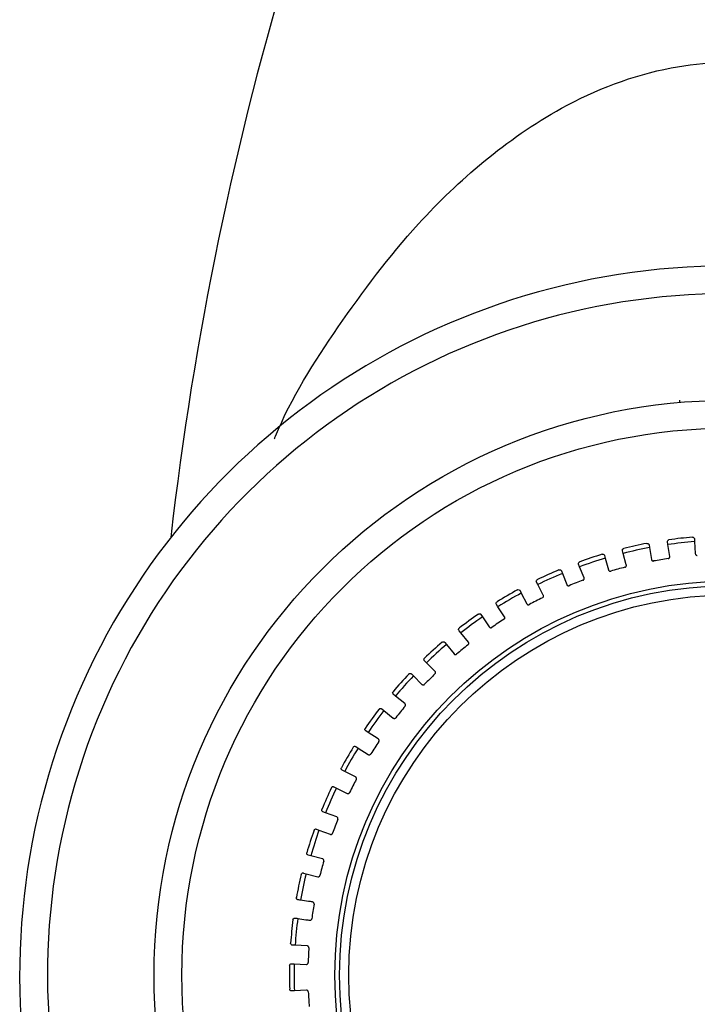
# Model space of a CAD drawing. Extents: x -6.7 to 3.6, y -4.6 to 3.2.
# Drawn here: x -4.3 to -4.2, y 1.1 to 1.2 of the extents above; entities that cross this region are included whole.
import ezdxf

# ---------------------------------------------------------------- set-up
doc = ezdxf.new("R2010")
doc.units = 0
doc.header["$LTSCALE"] = 4
doc.header["$MEASUREMENT"] = 0
doc.layers.add('OBJ', color=7, linetype='CONTINUOUS')

msp = doc.modelspace()

# ---------------------------------------------------------------- linework, layer by layer
at = {"layer": 'OBJ', "linetype": 'Continuous', "lineweight": -3}
for p, q in [((-4.2334197414852, 1.135591220650522), (-4.2334197414852, 1.135427231832129)), ((-4.234322708853455, 1.124449597757886), (-4.234356850443547, 1.124658268804911)), ((-4.234172830212522, 1.123533780049462), (-4.234322708853455, 1.124449597757886)), ((-4.232263840787077, 1.124889154982499), (-4.232251683357397, 1.124678048250095)), ((-4.232251683357397, 1.124678048250095), (-4.232198350246165, 1.123751605913997)), ((-4.237771345410415, 1.123774660936089), (-4.237827114207043, 1.123978628590615)), ((-4.23752655902824, 1.122879588548091), (-4.237771345410415, 1.123774660936089)), ((-4.235769715950823, 1.124427046670698), (-4.23573555336343, 1.124218333629118)), ((-4.23573555336343, 1.124218333629118), (-4.2355856747225, 1.12330255791526)), ((-4.241130554518278, 1.122742980193098), (-4.241207341600074, 1.122939976748047)), ((-4.239208063836728, 1.123600971370697), (-4.2391522950401, 1.12339700371617)), ((-4.2391522950401, 1.12339700371617), (-4.238907508657931, 1.122501931328173)), ((-4.242541236307609, 1.122420041905412), (-4.242464449225814, 1.122223045350465)), ((-4.242464449225814, 1.122223045350465), (-4.24212744275524, 1.121358419029892)), ((-4.240793548047712, 1.121878353872527), (-4.241130554518278, 1.122742980193098)), ((-4.244363506934082, 1.121365810075234), (-4.244460472409543, 1.121553693807238)), ((-4.24573271907984, 1.120897192604203), (-4.245635753604383, 1.120709266877615)), ((-4.245635753604383, 1.120709266877615), (-4.245210222568083, 1.119884619393177)), ((-4.243937975897786, 1.120541162590795), (-4.244363506934082, 1.121365810075234)), ((-4.247434801230447, 1.119658226635194), (-4.247550874237877, 1.11983498180463)), ((-4.246925407026339, 1.118882586820694), (-4.247434801230447, 1.119658226635194)), ((-4.248747530671793, 1.119049053319051), (-4.248631457664359, 1.1188723401442)), ((-4.248631457664359, 1.1188723401442), (-4.248122063460244, 1.118096658335116)), ((-4.250310778754901, 1.117638959453781), (-4.250444699457042, 1.117802612315559)), ((-4.249723106661552, 1.116920810213508), (-4.250310778754901, 1.117638959453781)), ((-4.251552663346921, 1.116895949424638), (-4.25141874264478, 1.116732296562867)), ((-4.25141874264478, 1.116732296562867), (-4.250831049554137, 1.116014147322595)), ((-4.252959943575615, 1.115330139672409), (-4.2531102421623, 1.115478884459798)), ((-4.252300397765822, 1.11467737598661), (-4.252959943575615, 1.115330139672409)), ((-4.254117335081169, 1.114461397883421), (-4.253967057491774, 1.114312611101456)), ((-4.253967057491774, 1.114312611101456), (-4.253307511681992, 1.113659847415658)), ((-4.255353256443424, 1.112757090020288), (-4.255518274128924, 1.112889288944825)), ((-4.254629101978814, 1.112176808972274), (-4.255353256443424, 1.112757090020288)), ((-4.256413493497949, 1.111772065250986), (-4.256248475812448, 1.111639866326449)), ((-4.256248475812448, 1.111639866326449), (-4.255524321347835, 1.111059585278435)), ((-4.257464491745786, 1.109947904868603), (-4.257642422763332, 1.110062172109282)), ((-4.256683644603882, 1.109446531628455), (-4.257464491745786, 1.109947904868603)), ((-4.258415962849053, 1.108857515708676), (-4.258238031831503, 1.108743248468006)), ((-4.258238031831503, 1.108743248468006), (-4.257457184689599, 1.108241833233293)), ((-4.259270531468722, 1.106933492225117), (-4.259459423070545, 1.107028525950099)), ((-4.258441537545693, 1.106516444093128), (-4.259270531468722, 1.106933492225117)), ((-4.260102800968657, 1.105749581144957), (-4.259913909366837, 1.105654547419975)), ((-4.259913909366837, 1.105654547419975), (-4.259084936441099, 1.105237499287995)), ((-4.260751575169763, 1.103746775837246), (-4.260949369621645, 1.103821526182113)), ((-4.259883547288553, 1.103418672216735), (-4.260751575169763, 1.103746775837246)), ((-4.261455551240708, 1.102482361155323), (-4.261257735791538, 1.102407568815874)), ((-4.261257735791538, 1.102407568815874), (-4.260389707910335, 1.102079507189946)), ((-4.261891391945362, 1.100422695192012), (-4.262095926526655, 1.100476364259855)), ((-4.260993820880099, 1.100187147616502), (-4.261891391945362, 1.100422695192012)), ((-4.262459347585388, 1.099091593123767), (-4.262254813004095, 1.099037924055933)), ((-4.262254813004095, 1.099037924055933), (-4.261357241938832, 1.098802376480432)), ((-4.263101339662501, 1.093509254166403), (-4.26331255138135, 1.093519248875441)), ((-4.262174414388777, 1.093465453823866), (-4.263101339662501, 1.093509254166403)), ((-4.263380120653764, 1.092089207586678), (-4.263168908934915, 1.09207921287765)), ((-4.263168908934915, 1.09207921287765), (-4.262241983661191, 1.092035412535113)), ((-4.263158179320811, 1.08999565200072), (-4.263369286053219, 1.089983515568324)), ((-4.262231757981993, 1.090048985111956), (-4.263158179320811, 1.08999565200072))]:
    msp.add_line(p, q, dxfattribs=at)
for radius in [0.04438114390236088, 0.04223366919740836, 0.0304225583201667, 0.03006464586934105, 0.02934882096768986]:
    msp.add_circle((-4.229607967254719, 1.091210097594672), radius, dxfattribs=at)
for centre, radius, start, end in [((-4.018015343786878, 1.095997072156871), 0.2563316798210287, 163.0747009305904, 173.5034466187467), ((-4.229607967254719, 1.091210097594672), 0.05476060497630001, 309.5362995560302, 230.4637004439744), ((-4.229607967254719, 1.091210097594672), 0.05261313027134696, 309.5362995560247, 230.4637004439752), ((-4.229607967254719, 1.091210097594672), 0.03393010033825732, 100.751637385392, 103.8379787252475), ((-4.229607967254719, 1.091210097594672), 0.03357218788743185, 94.51655905235852, 98.07305705829886), ((-4.229607967254719, 1.091210097594672), 0.03393010033825696, 94.75163738539752, 97.83797872524465), ((-4.229607967254719, 1.091210097594672), 0.03393010033825739, 106.7516373853949, 109.8379787252556), ((-4.229607967254719, 1.091210097594672), 0.03357218788743168, 100.5165590523483, 104.0730570582938), ((-4.229607967254719, 1.091210097594672), 0.03357218788743143, 106.5165590523545, 110.0730570583007), ((-4.229607967254719, 1.091210097594672), 0.03249845053495492, 98.28956736989706, 100.3000487407689), ((-4.229607967254719, 1.091210097594672), 0.033930100338257, 112.7516373853917, 115.8379787252458), ((-4.229607967254719, 1.091210097594672), 0.03357218788743112, 112.5165590523443, 116.0730570582982), ((-4.229607967254719, 1.091210097594672), 0.03249845053495503, 104.2895673698951, 106.3000487407568), ((-4.229607967254719, 1.091210097594672), 0.03249845053495502, 110.2895673698877, 112.300048740757), ((-4.229607967254719, 1.091210097594672), 0.03393010033825679, 118.7516373854014, 121.8379787252403), ((-4.229607967254719, 1.091210097594672), 0.03357218788743134, 118.5165590523482, 122.0730570583057), ((-4.229607967254719, 1.091210097594672), 0.03249845053495488, 116.289567369886, 118.3000487407584), ((-4.229607967254719, 1.091210097594672), 0.03393010033825687, 124.7516373853955, 127.8379787252473), ((-4.229607967254719, 1.091210097594672), 0.03357218788743189, 124.5165590523445, 128.0730570583046), ((-4.229607967254719, 1.091210097594672), 0.03249845053495495, 122.2895673698818, 124.3000487407561), ((-4.229607967254719, 1.091210097594672), 0.03393010033825734, 130.7516373854049, 133.8379787252455), ((-4.229607967254719, 1.091210097594672), 0.03357218788743185, 130.5165590523472, 134.0730570583057), ((-4.229607967254719, 1.091210097594672), 0.03249845053495513, 128.2895673698787, 130.3000487407542), ((-4.229607967254719, 1.091210097594672), 0.0339301003382572, 136.7516373853947, 139.8379787252449), ((-4.229607967254719, 1.091210097594672), 0.03357218788743157, 136.5165590523489, 140.0730570583005), ((-4.229607967254719, 1.091210097594672), 0.03249845053495481, 134.2895673698917, 136.3000487407478), ((-4.229607967254719, 1.091210097594672), 0.03393010033825726, 142.7516373853927, 145.8379787252446), ((-4.229607967254719, 1.091210097594672), 0.03357218788743159, 142.5165590523427, 146.0730570583014), ((-4.229607967254719, 1.091210097594672), 0.03249845053495527, 140.2895673698891, 142.3000487407485), ((-4.229607967254719, 1.091210097594672), 0.03249845053495496, 146.2895673698744, 148.3000487407511), ((-4.229607967254719, 1.091210097594672), 0.03393010033825725, 148.7516373853965, 151.83797872525), ((-4.229607967254719, 1.091210097594672), 0.03357218788743163, 148.5165590523497, 152.0730570583026), ((-4.229607967254719, 1.091210097594672), 0.03249845053495518, 152.2895673698914, 154.3000487407623), ((-4.229607967254719, 1.091210097594672), 0.03393010033825689, 154.7516373853988, 157.8379787252566), ((-4.229607967254719, 1.091210097594672), 0.03357218788743139, 154.5165590523491, 158.0730570582936), ((-4.229607967254719, 1.091210097594672), 0.03249845053495486, 158.289567369884, 160.3000487407588), ((-4.229607967254719, 1.091210097594672), 0.03393010033825699, 160.7516373854, 163.8379787252467), ((-4.229607967254719, 1.091210097594672), 0.0335721878874314, 160.5165590523476, 164.0730570582975), ((-4.229607967254719, 1.091210097594672), 0.03249845053495538, 164.2895673698957, 166.3000487407599), ((-4.229607967254719, 1.091210097594672), 0.03393010033825666, 166.7516373853863, 169.8379787252487), ((-4.229607967254719, 1.091210097594672), 0.0335721878874313, 166.5165590523443, 170.0730570583032), ((-4.229607967254719, 1.091210097594672), 0.03249845053495502, 170.2895673698919, 172.3000487407544), ((-4.229607967254719, 1.091210097594672), 0.03357218788743144, 172.5165590523418, 176.0730570582997), ((-4.229607967254719, 1.091210097594672), 0.03393010033825667, 172.7516373853959, 175.8379787252471), ((-4.229607967254719, 1.091210097594672), 0.03249845053495471, 176.2895673698936, 178.3000487407601), ((-4.229607967254719, 1.091210097594672), 0.03393010033825705, 178.7516373853879, 181.8379787252435), ((-4.229607967254719, 1.091210097594672), 0.03357218788743126, 178.5165590523533, 182.0730570582895), ((-4.229607967254719, 1.091210097594672), 0.03249845053495504, 182.289567369882, 184.3000487407507)]:
    msp.add_arc(centre, radius, start, end, dxfattribs=at)
for points, knots in [([(-4.264699569227233, 1.132605112351104), (-4.264672037857498, 1.132673710258629), (-4.263452824590246, 1.135711535101999), (-4.259834091256007, 1.141364308784107), (-4.254497178787787, 1.148535568100064), (-4.248604036223725, 1.154191424372161), (-4.242253941916751, 1.158664091021253), (-4.235803843578417, 1.161176749246549), (-4.229973893976755, 1.161798183608695), (-4.225598157804988, 1.161480824135522), (-4.222026863329575, 1.160532389694961), (-4.218190626818576, 1.15901684447106), (-4.214180633909827, 1.156796259542725), (-4.208707521211814, 1.15256145541692), (-4.203255112513968, 1.146730689426754), (-4.198318166053685, 1.13998298644125), (-4.196027974494328, 1.135225322446994), (-4.195013854180431, 1.133118580029064)], [0, 0, 0, 0, 0.002456777410981911, 0.1087971881845085, 0.2170635301128291, 0.2906985198137682, 0.3662122960199296, 0.4581640075635567, 0.4980355344513116, 0.5432505792656069, 0.5903018179213156, 0.6098870627260016, 0.6695853873871179, 0.7310339648745996, 0.8257926952211685, 0.9228592185300862, 1, 1, 1, 1]), ([(-4.235937694253909, 1.124544547493719), (-4.235936491597055, 1.124544762668781), (-4.235897884238689, 1.124551670159319), (-4.235832135377684, 1.12453740135204), (-4.23577990686038, 1.124473337391924), (-4.23577139264718, 1.124434662819544), (-4.235769715950823, 1.124427046670698)], [0, 0, 0, 0, 0.01841898515884026, 0.5912811757857717, 0.9195113688433688, 1, 1, 1, 1]), ([(-4.234356850443547, 1.124658268804911), (-4.23435663433521, 1.124682919574229), (-4.234356062918661, 1.124748099183036), (-4.234302228800278, 1.124802342968531), (-4.234255970585718, 1.124820183464108), (-4.234236299113903, 1.124823047073949), (-4.234235087171101, 1.124823223498538)], [0, 0, 0, 0, 0.2652461068183003, 0.7013427150735377, 0.9815999763060437, 1, 1, 1, 1]), ([(-4.232418632793369, 1.125023579619551), (-4.23241740850294, 1.125023668934379), (-4.232378135714193, 1.125026533975742), (-4.232314415912704, 1.125005423054554), (-4.232269129567761, 1.124936266589454), (-4.232264710986303, 1.124896906577167), (-4.232263840787077, 1.124889154982508)], [0, 0, 0, 0, 0.01843278458988838, 0.5912868687722356, 0.9195076844874306, 1, 1, 1, 1]), ([(-4.23938742266985, 1.123700330536978), (-4.23938624854684, 1.123700671587411), (-4.239348560636394, 1.123711618888812), (-4.239281662482288, 1.123704158262162), (-4.239223070114562, 1.123646067134796), (-4.239210534836122, 1.123608397036623), (-4.239208063836728, 1.123600971370706)], [0, 0, 0, 0, 0.01841990325266338, 0.5912563331048707, 0.9194269707444921, 1, 1, 1, 1]), ([(-4.237827114207043, 1.123978628590615), (-4.237829483453133, 1.124003151557387), (-4.237835753184143, 1.124068046633445), (-4.237787806844651, 1.124127674600887), (-4.237743806127817, 1.124150209206256), (-4.237724453308076, 1.124155123168014), (-4.237723261621156, 1.124155425754607)], [0, 0, 0, 0, 0.2649028861519311, 0.701011957378339, 0.9815892388795989, 1, 1, 1, 1]), ([(-4.232198350246158, 1.123751605913997), (-4.232194499711348, 1.12373077934107), (-4.232187293796919, 1.123691804364903), (-4.232148372738649, 1.123646370197263), (-4.232101995209113, 1.123621489603506), (-4.232065548838946, 1.123616003572992), (-4.232048050400593, 1.123616885947545), (-4.23204469209341, 1.12361705529322)], [0, 0, 0, 0, 0.2961912061785686, 0.5542940379767686, 0.7847561245424516, 0.9586903106843014, 1, 1, 1, 1]), ([(-4.241207341600074, 1.122939976748047), (-4.24121224822332, 1.122964110053296), (-4.241225232614887, 1.123027973991871), (-4.241183900124408, 1.123092271802436), (-4.241142368066189, 1.123119246199996), (-4.241123683666693, 1.123126213751871), (-4.241122533554297, 1.123126642637352)], [0, 0, 0, 0, 0.2648866939265526, 0.7009693606376324, 0.9815932621119351, 1, 1, 1, 1]), ([(-4.2355856747225, 1.12330255791526), (-4.235579667256459, 1.123282268637412), (-4.235568418546325, 1.123244277876623), (-4.235525030837827, 1.123203106008024), (-4.23547620794584, 1.123183289698908), (-4.235439434906937, 1.123181528241237), (-4.23542211416288, 1.123184312494294), (-4.235418788278388, 1.123184847119376)], [0, 0, 0, 0, 0.2960669417679475, 0.554372040500859, 0.7844957728816612, 0.9586194354688369, 1, 1, 1, 1]), ([(-4.234293459631424, 1.123368993334134), (-4.234279490273586, 1.123372309091346), (-4.234251393001735, 1.123378978240574), (-4.234215676166357, 1.123404025239067), (-4.234188205114116, 1.123438033847649), (-4.234169976823594, 1.123482890217372), (-4.234171821975796, 1.123515798274546), (-4.234172830212522, 1.123533780049462)], [0, 0, 0, 0, 0.174735910713042, 0.3514551234547507, 0.5375841841343416, 0.7473245814849065, 1, 1, 1, 1]), ([(-4.242730001925707, 1.122500083566838), (-4.242728870319091, 1.122500550470912), (-4.242692554373342, 1.122515534532359), (-4.242625309624749, 1.12251498625163), (-4.242560828963931, 1.122463216402767), (-4.242544472898707, 1.122427174077366), (-4.242541236307609, 1.122420041905421)], [0, 0, 0, 0, 0.0184239312735962, 0.5912677462260649, 0.9191187393945893, 1, 1, 1, 1]), ([(-4.238907508657924, 1.122501931328182), (-4.238899425747682, 1.122482372929316), (-4.238884291652099, 1.12244575261947), (-4.238836808975407, 1.12240938429369), (-4.238786200211926, 1.12239471146547), (-4.238749424892674, 1.122396807199136), (-4.238732485818332, 1.12240139405038), (-4.238729220686487, 1.122402278199862)], [0, 0, 0, 0, 0.2960108880547402, 0.5542381312776717, 0.7844551996881349, 0.958452145774803, 1, 1, 1, 1]), ([(-4.23762931975515, 1.122703085346114), (-4.237615781842457, 1.122707835691998), (-4.237588541553638, 1.122717394092675), (-4.237555635651834, 1.122745951007147), (-4.237531843102573, 1.122782718525489), (-4.23751841134834, 1.122829252480063), (-4.237523678631284, 1.12286179356123), (-4.23752655902824, 1.122879588548091)], [0, 0, 0, 0, 0.1745748291798595, 0.3512704558981807, 0.5370157176589082, 0.7468185157826217, 1, 1, 1, 1]), ([(-4.244460472409543, 1.121553693807238), (-4.244467871816418, 1.121577166164046), (-4.244487468697248, 1.121639331278859), (-4.244453185929927, 1.121707523273248), (-4.244414567145654, 1.121738864671361), (-4.244396748278735, 1.121747671722447), (-4.244395653781833, 1.121748212682215)], [0, 0, 0, 0, 0.2645328303913079, 0.7005991735783511, 0.9816097577628801, 1, 1, 1, 1]), ([(-4.2408772852318, 1.121692107928984), (-4.240864322021288, 1.121698241540345), (-4.240838242798716, 1.121710581061934), (-4.240808507824479, 1.121742409536886), (-4.240788678898589, 1.121781463170899), (-4.24078017369736, 1.121829135639668), (-4.240788818667788, 1.121860949533925), (-4.240793548047712, 1.121878353872527)], [0, 0, 0, 0, 0.1745151961528203, 0.3510874591580124, 0.537018635801133, 0.7467180731729833, 1, 1, 1, 1]), ([(-4.245928812751409, 1.120957076869245), (-4.245927737663877, 1.120957655415968), (-4.245893220597175, 1.120976230401959), (-4.24582623239834, 1.120982891837201), (-4.245756717208323, 1.120938073754125), (-4.24573668323843, 1.120903945604203), (-4.24573271907984, 1.120897192604203)], [0, 0, 0, 0, 0.01841593608740259, 0.5912672920224941, 0.9191233048129953, 1, 1, 1, 1]), ([(-4.24212744275524, 1.121358419029892), (-4.242117360620558, 1.121339839121454), (-4.242098478393213, 1.12130504192164), (-4.242047510892483, 1.12127378113764), (-4.241995634106708, 1.121264498291957), (-4.241959275483925, 1.121270424916983), (-4.24194288967027, 1.121276738769534), (-4.241939727001533, 1.121277957422722)], [0, 0, 0, 0, 0.2958434919948049, 0.5540675904142309, 0.7842938983215361, 0.9583660013537069, 1, 1, 1, 1]), ([(-4.247550874237877, 1.11983498180463), (-4.247560693677869, 1.119857504849171), (-4.247586682837067, 1.119917116699863), (-4.24755960391542, 1.119988759296147), (-4.247524721993308, 1.120023864687327), (-4.24750777720638, 1.120034516635766), (-4.247506737938743, 1.120035169947327)], [0, 0, 0, 0, 0.2644360663971956, 0.6998842130561593, 0.9815931220964841, 0.9999999999999999, 0.9999999999999999, 0.9999999999999999, 0.9999999999999999]), ([(-4.245210222568083, 1.119884619393177), (-4.245198280278792, 1.1198672106266), (-4.245175915669655, 1.119834608815415), (-4.24512184569635, 1.119808803144402), (-4.245069365141823, 1.11980495850506), (-4.245033816481524, 1.119814747520684), (-4.245018148362618, 1.119822693277253), (-4.245015115769043, 1.119824231193222)], [0, 0, 0, 0, 0.2956606682835889, 0.5536907648682703, 0.7841736686177264, 0.9582264119248749, 1, 1, 1, 1]), ([(-4.244001786655666, 1.120347147650731), (-4.243989550288035, 1.120354594308088), (-4.243964893415836, 1.120369599682544), (-4.243938691288719, 1.120404295105677), (-4.243923002631874, 1.120445233135983), (-4.243919551573519, 1.120493560812549), (-4.243931460805634, 1.120524329953294), (-4.243937975897786, 1.120541162590804)], [0, 0, 0, 0, 0.1741638681105952, 0.3509486119717642, 0.5367982744931904, 0.7465997895253418, 1, 1, 1, 1]), ([(-4.248948810673465, 1.119088108274516), (-4.248947799001716, 1.119088798535014), (-4.248915334891059, 1.119110948696735), (-4.248849515792397, 1.119124496020016), (-4.24877568454421, 1.119087203589659), (-4.248752181540894, 1.119055355539659), (-4.248747530671793, 1.11904905331906)], [0, 0, 0, 0, 0.01842529954252207, 0.5912599245969836, 0.9191168650626123, 1, 1, 1, 1]), ([(-4.246968598447516, 1.118682944607475), (-4.246957217020075, 1.118691621277683), (-4.246934264587928, 1.118709119142995), (-4.246911850360082, 1.118746362855168), (-4.246900500440972, 1.118788689407094), (-4.246902077959945, 1.118837119409648), (-4.246917154764958, 1.118866503495558), (-4.246925407026332, 1.118882586820694)], [0, 0, 0, 0, 0.1740063023976771, 0.3509109794531923, 0.5365844125064584, 0.7463503342308045, 0.9999999999999999, 0.9999999999999999, 0.9999999999999999, 0.9999999999999999]), ([(-4.250444699457042, 1.117802612315559), (-4.250456816095543, 1.11782400307289), (-4.25048888249043, 1.117880613202113), (-4.250469469074346, 1.117954601034572), (-4.250438399311406, 1.117993314398392), (-4.250422691095871, 1.118005576523171), (-4.250421728424087, 1.118006328002631)], [0, 0, 0, 0, 0.2644663170761676, 0.6999038016366518, 0.9816087230450651, 1, 1, 1, 1]), ([(-4.248122063460244, 1.118096658335125), (-4.248108378939996, 1.118080622985348), (-4.248082741001149, 1.118050580769055), (-4.248026300785462, 1.118030479424644), (-4.247973740114212, 1.118032216543202), (-4.247939318957712, 1.118045529454474), (-4.247924580621351, 1.118055141549361), (-4.247921707339231, 1.118057015455596)], [0, 0, 0, 0, 0.2953988740881952, 0.5534295785534261, 0.7838595966226432, 0.9578627913188072, 0.9999999999999999, 0.9999999999999999, 0.9999999999999999, 0.9999999999999999]), ([(-4.251756903966182, 1.116913713130197), (-4.251755969710874, 1.116914500930148), (-4.251725979009748, 1.116939790241111), (-4.251661946372366, 1.116960354076829), (-4.251584643034974, 1.116930931053009), (-4.25155794598863, 1.116901727949091), (-4.251552663346914, 1.116895949424647)], [0, 0, 0, 0, 0.01841930466810257, 0.5912814811972772, 0.9191253793497326, 1, 1, 1, 1]), ([(-4.249745174811114, 1.116717766439649), (-4.249734778590767, 1.11672758419161), (-4.249713813472347, 1.116747382765094), (-4.249695374923885, 1.116786719773961), (-4.249688531518277, 1.116830006693469), (-4.24969514154553, 1.116878007462811), (-4.249713212582709, 1.116905666568478), (-4.249723106661552, 1.116920810213508)], [0, 0, 0, 0, 0.1738972208917671, 0.3506828160313973, 0.5364576843062407, 0.7462058113146209, 1, 1, 1, 1]), ([(-4.2531102421623, 1.115478884459798), (-4.253124524319361, 1.115498919280007), (-4.25316235260695, 1.115551984299311), (-4.253150844088154, 1.115627469104209), (-4.253123759400459, 1.115669210280478), (-4.253109560240532, 1.115683052046416), (-4.253108688362992, 1.115683901978716)], [0, 0, 0, 0, 0.2645234746863991, 0.7006273653787435, 0.9816174847327986, 1, 1, 1, 1]), ([(-4.250831049554137, 1.116014147322595), (-4.250815767634052, 1.115999605025566), (-4.250787145212776, 1.115972367888524), (-4.250728905740786, 1.115958382310141), (-4.250676790966232, 1.115965468532595), (-4.250643954078633, 1.115982353406778), (-4.250630308068093, 1.11599346279305), (-4.250627648826388, 1.115995627714666)], [0, 0, 0, 0, 0.2954491860625755, 0.5533644347244123, 0.7838639516860966, 0.957880877176256, 1, 1, 1, 1]), ([(-4.252301153668185, 1.11447311437006), (-4.252291818547505, 1.114483988769054), (-4.252273009627256, 1.114505899112855), (-4.252258819222625, 1.114546994057939), (-4.252256516868968, 1.11459075419269), (-4.252268166008612, 1.114637785356601), (-4.25228900036582, 1.11466337643197), (-4.252300397765822, 1.114677375986619)], [0, 0, 0, 0, 0.1742513552762871, 0.351091320266966, 0.5367369690138334, 0.7465727395184569, 0.9999999999999999, 0.9999999999999999, 0.9999999999999999, 0.9999999999999999]), ([(-4.2543223316028, 1.114457702360749), (-4.25432148168062, 1.114458587811454), (-4.25429421672299, 1.114486992501067), (-4.25423279254094, 1.114514040576443), (-4.25415277387598, 1.114492778557453), (-4.254123186672935, 1.114466579405386), (-4.254117335081169, 1.114461397883421)], [0, 0, 0, 0, 0.01843222678782988, 0.591293991134994, 0.9191684083703474, 1, 1, 1, 1]), ([(-4.255518274128924, 1.112889288944833), (-4.255534591619593, 1.112907736355968), (-4.255577774615205, 1.112956556023827), (-4.255574125441143, 1.113032810156301), (-4.2555516496062, 1.113077210080993), (-4.255538939955031, 1.113092406317739), (-4.255538158560555, 1.113093340588501)], [0, 0, 0, 0, 0.2648804505717801, 0.7009859278895578, 0.9816164941830083, 1, 1, 1, 1]), ([(-4.253307511681982, 1.113659847415658), (-4.253290768581095, 1.113646980969777), (-4.253259419207133, 1.113622890150105), (-4.253200032639576, 1.113615075445188), (-4.253148953720554, 1.113627599106904), (-4.253118104832964, 1.113647835874779), (-4.253105696239729, 1.113660290037881), (-4.253103292060008, 1.11366270304681)], [0, 0, 0, 0, 0.2956930539995832, 0.5536484664829718, 0.7840305030887683, 0.9581556527700122, 1, 1, 1, 1]), ([(-4.25661697821484, 1.111746994489252), (-4.256616226644134, 1.111747963498787), (-4.256592113559492, 1.111779052801174), (-4.256533835216217, 1.111812335729434), (-4.256451992947941, 1.111799660024744), (-4.256419851403031, 1.111776622327838), (-4.256413493497938, 1.111772065250996)], [0, 0, 0, 0, 0.01842920318393745, 0.5912749557284227, 0.9191502758902453, 1, 1, 1, 1]), ([(-4.254608482642112, 1.111973597220116), (-4.254600323833728, 1.111985388394147), (-4.254583903026649, 1.112009119873648), (-4.254574101916305, 1.112051559229103), (-4.25457642159947, 1.112095288042996), (-4.254592892716666, 1.112140862747071), (-4.254616301006102, 1.112164100990388), (-4.254629101978814, 1.112176808972283)], [0, 0, 0, 0, 0.1744545953828857, 0.3511156433515676, 0.5368412229988869, 0.7467186622110625, 1, 1, 1, 1]), ([(-4.255524321347835, 1.111059585278444), (-4.25550629982078, 1.111048525023847), (-4.255472550350078, 1.111027812143256), (-4.255412771700172, 1.111026245240152), (-4.255363207230801, 1.111044129667155), (-4.255334658979429, 1.111067435433156), (-4.255323657255886, 1.111081126353579), (-4.25532152954143, 1.111083774154086)], [0, 0, 0, 0, 0.2958514607622887, 0.5540501744330316, 0.7842831158687859, 0.9582807249193164, 1, 1, 1, 1]), ([(-4.257642422763325, 1.110062172109282), (-4.257660583324238, 1.110078823430904), (-4.257708638340151, 1.110122884819233), (-4.257712993575353, 1.110199185842244), (-4.257695209876871, 1.110245451067325), (-4.257684212116281, 1.110262013144193), (-4.257683535453008, 1.110263032165191)], [0, 0, 0, 0, 0.2649191790285543, 0.7010078285753535, 0.9816037986329849, 1, 1, 1, 1]), ([(-4.256641901995565, 1.109246595453204), (-4.25663502313488, 1.109259189160945), (-4.256621186066205, 1.109284521844181), (-4.256615854139678, 1.10932776086293), (-4.25662276301513, 1.109371010296334), (-4.256643908172311, 1.109414590458938), (-4.256669597800187, 1.109435240445032), (-4.256683644603882, 1.109446531628455)], [0, 0, 0, 0, 0.1746061818219647, 0.3512264369842642, 0.5370499717132192, 0.7468640574063842, 1, 1, 1, 1]), ([(-4.258615710048709, 1.10881127968076), (-4.258615070940788, 1.108812332414399), (-4.258594580095696, 1.108846084776523), (-4.258539655082046, 1.108884811445009), (-4.25845726169117, 1.108880952528709), (-4.258422761450653, 1.108861373870177), (-4.258415962849043, 1.108857515708676)], [0, 0, 0, 0, 0.01844192264851232, 0.5912782034618547, 0.9194574699196858, 1, 1, 1, 1]), ([(-4.257457184689599, 1.108241833233293), (-4.257438095434885, 1.108232734555165), (-4.257402346270332, 1.108215695118773), (-4.257342717835904, 1.108220343145282), (-4.257295314054993, 1.108243375597263), (-4.257269401461571, 1.10826953597061), (-4.257259864109798, 1.108284263987445), (-4.257258025414007, 1.108287103385976)], [0, 0, 0, 0, 0.2959418399135047, 0.5542214031492323, 0.7844645830669026, 0.9584471585874388, 1, 1, 1, 1]), ([(-4.259459423070545, 1.107028525950099), (-4.259479240278576, 1.107043186464679), (-4.25953163871803, 1.107081950153519), (-4.259543873743116, 1.107157440911657), (-4.259531153287121, 1.107205206700818), (-4.259521874211256, 1.10722287905595), (-4.259521302077943, 1.107223968705735)], [0, 0, 0, 0, 0.2652489072711468, 0.7013414193217272, 0.981585178895155, 1, 1, 1, 1]), ([(-4.258379133606102, 1.106321967212725), (-4.258373605179184, 1.10633522599674), (-4.258362492760789, 1.106361876824821), (-4.258361700053577, 1.106405437319612), (-4.25837310440749, 1.106447786905746), (-4.258398680585795, 1.10648874978018), (-4.258426401838133, 1.106506663347524), (-4.258441537545693, 1.106516444093137)], [0, 0, 0, 0, 0.1747879445156443, 0.3513326300939259, 0.537236278062151, 0.7473326138612368, 1, 1, 1, 1]), ([(-4.260296626933133, 1.105682725780328), (-4.260296100046482, 1.105683833874107), (-4.260279197071178, 1.105719382472509), (-4.260228691300163, 1.105763923698866), (-4.260146336219627, 1.105768491541042), (-4.260109966924411, 1.105752693819372), (-4.260102800968657, 1.105749581144957)], [0, 0, 0, 0, 0.01843089736645066, 0.5912789899198551, 0.9194684236226832, 1, 1, 1, 1]), ([(-4.259084936441099, 1.105237499287995), (-4.259064990150545, 1.105230447987266), (-4.259027645227526, 1.105217246019624), (-4.258968829302468, 1.105228091003555), (-4.258924098886816, 1.10525596524994), (-4.258901074881777, 1.105284678527163), (-4.258893122125244, 1.105300301648674), (-4.258891593414248, 1.105303304788232)], [0, 0, 0, 0, 0.2960708436525799, 0.554325769752325, 0.7846305817541521, 0.9586008201240339, 1, 1, 1, 1]), ([(-4.260949369621645, 1.103821526182122), (-4.26097061139302, 1.103834038397732), (-4.261026776862, 1.103867122006686), (-4.261046843237224, 1.103941016030006), (-4.261039145377829, 1.103989720895955), (-4.261031796327828, 1.1040083055923), (-4.261031343033547, 1.104009451908682)], [0, 0, 0, 0, 0.2652602560486953, 0.7013759078348808, 0.981580667923674, 1, 1, 1, 1]), ([(-4.259801153930887, 1.103231796354548), (-4.259797030355863, 1.103245551202329), (-4.25978873830557, 1.103273210669814), (-4.259792569841462, 1.103316665252276), (-4.259808265618041, 1.103357484708395), (-4.259838054540396, 1.10339568822481), (-4.259867475363684, 1.103410552307377), (-4.259883547288553, 1.103418672216744)], [0, 0, 0, 0, 0.1747273099375121, 0.3513571671231263, 0.5375342258747197, 0.7473654933105167, 1, 1, 1, 1]), ([(-4.261641314246635, 1.102395600361776), (-4.261640906572154, 1.102396764023872), (-4.261627838370892, 1.102434065770433), (-4.261582243557484, 1.102483384820131), (-4.261500804967543, 1.10249666218939), (-4.261462999676571, 1.102484715002009), (-4.261455551240708, 1.102482361155323)], [0, 0, 0, 0, 0.01844563760376861, 0.5912837614629524, 0.9194743220129414, 1, 1, 1, 1]), ([(-4.260389707910335, 1.102079507189946), (-4.260369133478243, 1.102074558111919), (-4.260330609913069, 1.102065291458548), (-4.260273214791077, 1.102082301619986), (-4.260231683149172, 1.102114621427477), (-4.260211785464129, 1.102145642171938), (-4.260205506818316, 1.102161995665599), (-4.260204301858302, 1.102165134129942)], [0, 0, 0, 0, 0.2960666986116366, 0.5543552654274609, 0.7848030253009489, 0.9587006882609137, 1, 1, 1, 1]), ([(-4.262095926526655, 1.100476364259855), (-4.262118371753395, 1.100486589739598), (-4.26217771838904, 1.100513626571404), (-4.262205330564282, 1.100584954521612), (-4.262202857433053, 1.100634430433137), (-4.262197426015256, 1.100653498693172), (-4.26219709145969, 1.100654673228576)], [0, 0, 0, 0, 0.2652817950701583, 0.701422276192735, 0.9816086990043691, 1, 1, 1, 1]), ([(-4.260892361985036, 1.100009888512172), (-4.260889699537021, 1.100024002508403), (-4.260884345181879, 1.100052386667683), (-4.260892703402831, 1.100095211304872), (-4.260912603371629, 1.100134150113188), (-4.260946212570978, 1.100169010147973), (-4.260977001934108, 1.100180740056372), (-4.260993820880099, 1.100187147616502)], [0, 0, 0, 0, 0.1747807426431532, 0.3514953777602745, 0.5376307587798417, 0.7474269518313514, 1, 1, 1, 1]), ([(-4.262635052890424, 1.098985934771129), (-4.262634757127813, 1.098987125725861), (-4.262625269025321, 1.099025331707924), (-4.262585555874431, 1.099079422620155), (-4.262505841181422, 1.099101184480382), (-4.262467000689931, 1.099093171914424), (-4.262459347585388, 1.099091593123767)], [0, 0, 0, 0, 0.01843115826596209, 0.5912739485101818, 0.9194648913390424, 1, 1, 1, 1]), ([(-4.261357241938832, 1.098802376480432), (-4.261336256844423, 1.098799596539238), (-4.261296967731248, 1.09879439182478), (-4.261241690575865, 1.09881736224882), (-4.261203750002348, 1.098853824735809), (-4.261187201183862, 1.09888676533932), (-4.261182676966811, 1.098903696908385), (-4.26118180959854, 1.098906942974104)], [0, 0, 0, 0, 0.2960874036381415, 0.5543463986022107, 0.7847174642062115, 0.9587267278896323, 1, 1, 1, 1]), ([(-4.262886537407425, 1.097029701447941), (-4.262909926448103, 1.097037524036752), (-4.262971767684213, 1.097058207166453), (-4.263006806986546, 1.097126253725696), (-4.263009273262355, 1.097175722727869), (-4.263006003378301, 1.097195258781232), (-4.263005802002617, 1.097196461908338)], [0, 0, 0, 0, 0.2652857056692707, 0.7014223536996524, 0.9816121070277036, 1, 1, 1, 1]), ([(-4.262677530403813, 1.096997701581211), (-4.26269426219509, 1.097000258846135), (-4.262774070546858, 1.097012456649425), (-4.262836888899258, 1.097022088729714), (-4.262886537407425, 1.097029701447941)], [0, 0, 0, 0, 0.2096496282941731, 1, 1, 1, 1]), ([(-4.261760242885227, 1.096857229725248), (-4.261862039699466, 1.096872825332685), (-4.262167831729464, 1.096919673679456), (-4.262473570630576, 1.096966478127143), (-4.262677530403813, 1.096997701581211)], [0, 0, 0, 0, 0.3328955769139017, 1, 1, 1, 1]), ([(-4.261640810311732, 1.096691561123826), (-4.261639642878588, 1.096705878914792), (-4.261637295324647, 1.096734670102582), (-4.261650039328899, 1.096776407033971), (-4.261673956593754, 1.096813014507839), (-4.261710982869971, 1.096844247513538), (-4.26174284638164, 1.096852644970424), (-4.261760242885227, 1.096857229725248)], [0, 0, 0, 0, 0.174821120218183, 0.3515421976682069, 0.5376134292898939, 0.7475510635587704, 1, 1, 1, 1]), ([(-4.263266924274774, 1.095491062186239), (-4.263266754585338, 1.095492280621985), (-4.263261313071041, 1.09553135279929), (-4.263227483546004, 1.095589266606675), (-4.263150458993792, 1.095619122226867), (-4.263111002962688, 1.095615282695421), (-4.263103229418412, 1.095614526239002)], [0, 0, 0, 0, 0.01843884217552164, 0.5912874019159251, 0.9194763032933785, 1, 1, 1, 1]), ([(-4.263103229418412, 1.095614526239002), (-4.263088019585901, 1.095612199047067), (-4.263029500654952, 1.09560324531374), (-4.262951746358993, 1.095591338471262), (-4.262894201417502, 1.095582526372264)], [0, 0, 0, 0, 0.2599130275659326, 1, 1, 1, 1]), ([(-4.262894201417502, 1.095582526372264), (-4.26269025031695, 1.095551293460382), (-4.262384523427691, 1.095504474683874), (-4.26207873212724, 1.095457675764951), (-4.261976934896211, 1.095442096510894)], [0, 0, 0, 0, 0.6671022658551847, 1, 1, 1, 1]), ([(-4.261976934896211, 1.095442096510894), (-4.261955772840871, 1.095441531326429), (-4.261916157512108, 1.095440473302157), (-4.261863565948644, 1.095469056007724), (-4.261829642881466, 1.095509291964191), (-4.261816633470353, 1.095543789183342), (-4.261813910161791, 1.095561101127847), (-4.261813387020869, 1.095564426710117)], [0, 0, 0, 0, 0.2960956810624371, 0.5542905715930139, 0.7847413222593984, 0.9586493337449739, 1, 1, 1, 1]), ([(-4.26331255138134, 1.09351924887545), (-4.26333662334288, 1.093524581216878), (-4.263400272248056, 1.093538680512184), (-4.263442240168068, 1.093602815318294), (-4.263449891844946, 1.093651452828485), (-4.263448668298778, 1.093671422961974), (-4.26344859280956, 1.093672655060734)], [0, 0, 0, 0, 0.2652671080573854, 0.7013953136342326, 0.9815769651198116, 1, 1, 1, 1]), ([(-4.262038288971411, 1.093313223486714), (-4.262038631115612, 1.093327577381611), (-4.262039319222112, 1.093356445350668), (-4.26205636678236, 1.093396601077059), (-4.262083939362839, 1.093430547843651), (-4.262124063958012, 1.093457672106419), (-4.262156628162622, 1.093462704942015), (-4.262174414388777, 1.093465453823875)], [0, 0, 0, 0, 0.174742079761463, 0.3514341566537834, 0.537596444340688, 0.7474400399092661, 1, 1, 1, 1]), ([(-4.263530020291981, 1.091949323654786), (-4.263529983692099, 1.091950541355148), (-4.263528808210175, 1.091989650352687), (-4.263501019561168, 1.092051153297954), (-4.263427568756391, 1.09208879672588), (-4.263387929798071, 1.092089139966028), (-4.263380120653764, 1.092089207586688)], [0, 0, 0, 0, 0.01840980998040511, 0.5912696047183498, 0.9194773330259394, 1, 1, 1, 1]), ([(-4.262241983661191, 1.092035412535113), (-4.262220876848673, 1.092037066674897), (-4.26218136328955, 1.092040163350429), (-4.262132053124994, 1.092074100354573), (-4.262102508938092, 1.092117669640167), (-4.262093229384519, 1.092153328833365), (-4.262092285753624, 1.092170813735158), (-4.262092105020262, 1.092174162613473)], [0, 0, 0, 0, 0.2961417037965114, 0.554399804063586, 0.784890292582248, 0.9588000983126891, 1, 1, 1, 1]), ([(-4.263369286053209, 1.089983515568324), (-4.26339377979793, 1.089986320050484), (-4.263458542847555, 1.089993735283186), (-4.263506951307924, 1.09005286739025), (-4.263519743538794, 1.090100842186406), (-4.263520563048814, 1.090120627496271), (-4.263520613507005, 1.090121845700912)], [0, 0, 0, 0, 0.2652633413666716, 0.701373478764459, 0.9816132162241679, 1, 1, 1, 1]), ([(-4.262080472522769, 1.089911788832909), (-4.26208231192264, 1.089926034943344), (-4.262086009831382, 1.089954675162931), (-4.262107137345353, 1.089992844592544), (-4.262138140485632, 1.090023676815751), (-4.26218085810018, 1.090046493791124), (-4.262213777673661, 1.090048105056536), (-4.262231757981993, 1.090048985111947)], [0, 0, 0, 0, 0.174819337952359, 0.3514548232177376, 0.5375543777474153, 0.7474172961567311, 1, 1, 1, 1])]:
    msp.add_open_spline(points, degree=3, knots=knots, dxfattribs=at)

doc.saveas('drawing.dxf')
